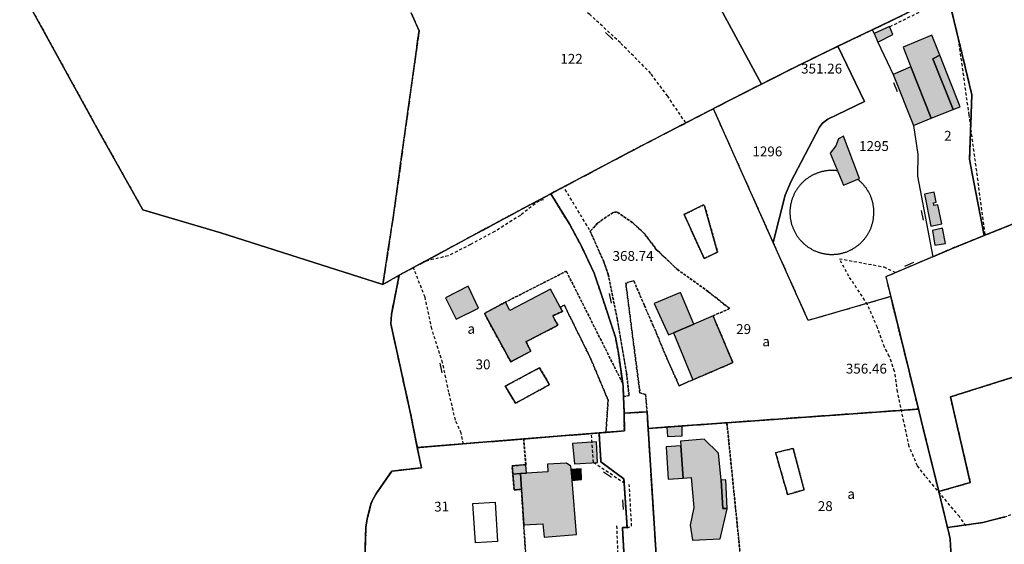
# Model space of a CAD drawing. Units: metres. Extents: x 1042002 to 1044954, y 6302650 to 6305686.
# Drawn here: x 1043111 to 1043311, y 6304174 to 6304280 of the extents above; entities that cross this region are included whole.
import ezdxf
from ezdxf.enums import TextEntityAlignment as Align

# ---------------------------------------------------------------- set-up
doc = ezdxf.new("R2010")
doc.units = ezdxf.units.M
for name, pattern in [('TOPO1', [1, 0.6, -0.4]), ('TOPO2', [2.4, 2, -0.4]), ('TOPO4', [0.8, 0.5, -0.3])]:
    doc.linetypes.add(name, pattern=pattern)
doc.layers.get('0').update_dxf_attribs({"color": 255, "linetype": 'CONTINUOUS'})
for name, color, linetype in [('ig_cad_bati_dur', 152, 'CONTINUOUS'), ('ig_cad_bati_dur_hach', 24, 'CONTINUOUS'), ('ig_cad_bati_leger', 215, 'CONTINUOUS'), ('ig_cad_bati_leger_hach', 243, 'CONTINUOUS'), ('ig_cad_cote_alti', 37, 'CONTINUOUS'), ('ig_cad_detail_lineaire', 252, 'TOPO1'), ('ig_cad_mitoyennete', 230, 'CONTINUOUS'), ('ig_cad_parcel', 3, 'CONTINUOUS'), ('ig_cad_parcel_num', 3, 'CONTINUOUS'), ('ig_cad_piscine_etang_bassin', 4, 'CONTINUOUS'), ('ig_cad_section', 20, 'TOPO2'), ('ig_cad_sfisc', 2, 'TOPO4'), ('ig_cad_sfisc_texte', 2, 'CONTINUOUS')]:
    doc.layers.add(name, color=color, linetype=linetype)
doc.styles.add('Times New Roman', font='times.ttf')

# ---------------------------------------------------------------- blocks, each defined once
blk = doc.blocks.new('MUR_NON_MIT')
blk.add_line((-1, 0.5), (1, 0.5))

msp = doc.modelspace()

# ---------------------------------------------------------------- hatches: boundary and pattern name
at = {"layer": 'ig_cad_bati_dur_hach'}
for points in [[(1043296.47, 6304260.11), (1043300.94, 6304261.87), (1043296.8, 6304272.14), (1043298.19, 6304272.89), (1043296.59, 6304276.95), (1043290.77, 6304274.54), (1043292.35, 6304270.55)], [(1043278.63, 6304256.46), (1043277.66, 6304255.92), (1043277.09, 6304254.47), (1043275.93, 6304253), (1043278.62, 6304246.47), (1043281.9, 6304247.84)], [(1043209.98, 6304222.75), (1043205.71, 6304220.46), (1043211.06, 6304210.64), (1043215.12, 6304212.79), (1043214.21, 6304214.73), (1043220.66, 6304218.04), (1043219.61, 6304219.98), (1043221.57, 6304220.88), (1043221.13, 6304221.73), (1043219.14, 6304225.4), (1043210.87, 6304221.08)], [(1043252.15, 6304219.98), (1043248.22, 6304218.29), (1043244.1, 6304216.51), (1043248.07, 6304206.99), (1043256.19, 6304210.46)], [(1043245.59, 6304193.59), (1043246.12, 6304187.03), (1043247.73, 6304187.15), (1043248.23, 6304181.07), (1043247.48, 6304177.45), (1043248.01, 6304174.42), (1043253.63, 6304174.65), (1043255.03, 6304180.8), (1043255.03, 6304180.85), (1043254.16, 6304180.86), (1043253.79, 6304186.62), (1043253.29, 6304192.09), (1043250.32, 6304194.95), (1043245.52, 6304194.52)], [(1043228.51, 6304194.35), (1043223.63, 6304194.03), (1043224, 6304189.91), (1043228.72, 6304190.2)], [(1043213.7, 6304177.5), (1043217.6, 6304177.76), (1043217.87, 6304175), (1043224.43, 6304175.55), (1043223.53, 6304186.55), (1043223.36, 6304188.73), (1043223.3, 6304189.42), (1043222.39, 6304190.06), (1043218.55, 6304189.82), (1043218.58, 6304188.32), (1043214.28, 6304188.03), (1043213.04, 6304187.95), (1043213.24, 6304184.73)]]:
    msp.add_hatch(color=256, dxfattribs=at).paths.add_polyline_path(points)
at = {"layer": 'ig_cad_bati_leger_hach'}
for points in [[(1043284.85, 6304277.3), (1043285.64, 6304275.57), (1043288.66, 6304277.11), (1043287.96, 6304278.73)], [(1043300.94, 6304261.87), (1043302.31, 6304262.4), (1043298.19, 6304272.89), (1043296.8, 6304272.14)], [(1043292.86, 6304258.65), (1043296.47, 6304260.11), (1043292.35, 6304270.55), (1043288.73, 6304269)], [(1043297.08, 6304245.06), (1043295.09, 6304244.65), (1043296.4, 6304238.16), (1043298.62, 6304238.63), (1043297.79, 6304242.53), (1043297, 6304242.38), (1043296.93, 6304242.94), (1043297.49, 6304243.07)], [(1043298.78, 6304237.74), (1043296.7, 6304237.33), (1043297.17, 6304234.31), (1043299.34, 6304234.69)], [(1043202.42, 6304226), (1043197.79, 6304223.65), (1043199.99, 6304219.26), (1043204.53, 6304221.53)], [(1043244.1, 6304216.51), (1043248.22, 6304218.29), (1043245.54, 6304224.72), (1043240.23, 6304222.45), (1043243.14, 6304216.1)], [(1043245.86, 6304197.6), (1043242.77, 6304197.38), (1043242.88, 6304195.46), (1043245.9, 6304195.62)], [(1043245.59, 6304193.59), (1043242.62, 6304193.36), (1043243.05, 6304186.83), (1043246.12, 6304187.03)], [(1043214.14, 6304189.74), (1043211.35, 6304189.49), (1043211.49, 6304187.84), (1043213.04, 6304187.95), (1043214.28, 6304188.03)], [(1043223.53, 6304186.55), (1043225.45, 6304186.71), (1043225.34, 6304188.87), (1043223.36, 6304188.73)], [(1043211.49, 6304187.84), (1043211.74, 6304184.62), (1043213.24, 6304184.73), (1043213.04, 6304187.95)], [(1043253.79, 6304186.62), (1043254.16, 6304180.86), (1043255.03, 6304180.85), (1043254.72, 6304186.68)]]:
    msp.add_hatch(color=256, dxfattribs=at).paths.add_polyline_path(points)

# ---------------------------------------------------------------- linework, layer by layer
at = {"layer": 'ig_cad_bati_dur'}
for points in [[(1043296.47, 6304260.11), (1043300.94, 6304261.87), (1043296.8, 6304272.14), (1043298.19, 6304272.89), (1043296.59, 6304276.95), (1043290.77, 6304274.54), (1043292.35, 6304270.55)], [(1043278.63, 6304256.46), (1043277.66, 6304255.92), (1043277.09, 6304254.47), (1043275.93, 6304253), (1043278.62, 6304246.47), (1043281.9, 6304247.84)], [(1043209.98, 6304222.75), (1043205.71, 6304220.46), (1043211.06, 6304210.64), (1043215.12, 6304212.79), (1043214.21, 6304214.73), (1043220.66, 6304218.04), (1043219.61, 6304219.98), (1043221.57, 6304220.88), (1043221.13, 6304221.73), (1043219.14, 6304225.4), (1043210.87, 6304221.08)], [(1043252.15, 6304219.98), (1043248.22, 6304218.29), (1043244.1, 6304216.51), (1043248.07, 6304206.99), (1043256.19, 6304210.46)], [(1043245.59, 6304193.59), (1043246.12, 6304187.03), (1043247.73, 6304187.15), (1043248.23, 6304181.07), (1043247.48, 6304177.45), (1043248.01, 6304174.42), (1043253.63, 6304174.65), (1043255.03, 6304180.8), (1043255.03, 6304180.85), (1043254.16, 6304180.86), (1043253.79, 6304186.62), (1043253.29, 6304192.09), (1043250.32, 6304194.95), (1043245.52, 6304194.52)], [(1043228.51, 6304194.35), (1043223.63, 6304194.03), (1043224, 6304189.91), (1043228.72, 6304190.2)], [(1043213.7, 6304177.5), (1043217.6, 6304177.76), (1043217.87, 6304175), (1043224.43, 6304175.55), (1043223.53, 6304186.55), (1043223.36, 6304188.73), (1043223.3, 6304189.42), (1043222.39, 6304190.06), (1043218.55, 6304189.82), (1043218.58, 6304188.32), (1043214.28, 6304188.03), (1043213.04, 6304187.95), (1043213.24, 6304184.73)]]:
    msp.add_lwpolyline(points, close=True, dxfattribs=at)
at = {"layer": 'ig_cad_bati_leger'}
for points in [[(1043284.85, 6304277.3), (1043285.64, 6304275.57), (1043288.66, 6304277.11), (1043287.96, 6304278.73)], [(1043300.94, 6304261.87), (1043302.31, 6304262.4), (1043298.19, 6304272.89), (1043296.8, 6304272.14)], [(1043292.86, 6304258.65), (1043296.47, 6304260.11), (1043292.35, 6304270.55), (1043288.73, 6304269)], [(1043297.08, 6304245.06), (1043295.09, 6304244.65), (1043296.4, 6304238.16), (1043298.62, 6304238.63), (1043297.79, 6304242.53), (1043297, 6304242.38), (1043296.93, 6304242.94), (1043297.49, 6304243.07)], [(1043298.78, 6304237.74), (1043296.7, 6304237.33), (1043297.17, 6304234.31), (1043299.34, 6304234.69)], [(1043202.42, 6304226), (1043197.79, 6304223.65), (1043199.99, 6304219.26), (1043204.53, 6304221.53)], [(1043244.1, 6304216.51), (1043248.22, 6304218.29), (1043245.54, 6304224.72), (1043240.23, 6304222.45), (1043243.14, 6304216.1)], [(1043245.86, 6304197.6), (1043242.77, 6304197.38), (1043242.88, 6304195.46), (1043245.9, 6304195.62)], [(1043245.59, 6304193.59), (1043242.62, 6304193.36), (1043243.05, 6304186.83), (1043246.12, 6304187.03)], [(1043214.14, 6304189.74), (1043211.35, 6304189.49), (1043211.49, 6304187.84), (1043213.04, 6304187.95), (1043214.28, 6304188.03)], [(1043223.53, 6304186.55), (1043225.45, 6304186.71), (1043225.34, 6304188.87), (1043223.36, 6304188.73)], [(1043211.49, 6304187.84), (1043211.74, 6304184.62), (1043213.24, 6304184.73), (1043213.04, 6304187.95)], [(1043253.79, 6304186.62), (1043254.16, 6304180.86), (1043255.03, 6304180.85), (1043254.72, 6304186.68)]]:
    msp.add_lwpolyline(points, close=True, dxfattribs=at)
at = {"layer": 'ig_cad_detail_lineaire'}
for points in [[(1043331.57, 6304300.34), (1043327.05, 6304298.05), (1043288.06, 6304278.65)], [(1043246.6, 6304259.18), (1043242.94, 6304264.55), (1043239.51, 6304269.21), (1043233.33, 6304275.38), (1043227.16, 6304281.16), (1043222.7, 6304284.41), (1043211.98, 6304291.86)], [(1043307.44, 6304236.49), (1043304.15, 6304260.77), (1043302.06, 6304275.9)], [(1043277.38, 6304249.42), (1043277.23, 6304249.43), (1043277.09, 6304249.45), (1043276.94, 6304249.46), (1043276.79, 6304249.47), (1043276.64, 6304249.48), (1043276.49, 6304249.49), (1043276.34, 6304249.49), (1043276.19, 6304249.49), (1043276.05, 6304249.48), (1043275.9, 6304249.48), (1043275.75, 6304249.47), (1043275.6, 6304249.46), (1043275.45, 6304249.45), (1043275.3, 6304249.44), (1043275.16, 6304249.42), (1043275.01, 6304249.4), (1043274.86, 6304249.37), (1043274.72, 6304249.34), (1043274.57, 6304249.31), (1043274.43, 6304249.28), (1043274.28, 6304249.25), (1043274.14, 6304249.21), (1043273.99, 6304249.17), (1043273.85, 6304249.13), (1043273.71, 6304249.08), (1043273.57, 6304249.04), (1043273.43, 6304248.99), (1043273.29, 6304248.93), (1043273.14, 6304248.88), (1043273, 6304248.82), (1043272.87, 6304248.77), (1043272.73, 6304248.71), (1043272.6, 6304248.65), (1043272.46, 6304248.58), (1043272.33, 6304248.51), (1043272.2, 6304248.44), (1043272.07, 6304248.37), (1043271.94, 6304248.29), (1043271.82, 6304248.21), (1043271.69, 6304248.14), (1043271.57, 6304248.06), (1043271.45, 6304247.98), (1043271.32, 6304247.89), (1043271.2, 6304247.8), (1043271.08, 6304247.71), (1043270.96, 6304247.62), (1043270.85, 6304247.53), (1043270.73, 6304247.43), (1043270.62, 6304247.33), (1043270.51, 6304247.24), (1043270.4, 6304247.14), (1043270.31, 6304247.03), (1043270.2, 6304246.92), (1043270.1, 6304246.81), (1043270, 6304246.7), (1043269.9, 6304246.59), (1043269.8, 6304246.48), (1043269.7, 6304246.36), (1043269.61, 6304246.24), (1043269.52, 6304246.13), (1043269.43, 6304246.01), (1043269.34, 6304245.89), (1043269.26, 6304245.77), (1043269.18, 6304245.65), (1043269.1, 6304245.52), (1043269.02, 6304245.4), (1043268.94, 6304245.27), (1043268.86, 6304245.14), (1043268.79, 6304245.01), (1043268.72, 6304244.88), (1043268.65, 6304244.74), (1043268.59, 6304244.61), (1043268.53, 6304244.47), (1043268.47, 6304244.34), (1043268.41, 6304244.2), (1043268.36, 6304244.06), (1043268.29, 6304243.92), (1043268.25, 6304243.78), (1043268.2, 6304243.64), (1043268.15, 6304243.5), (1043268.11, 6304243.36), (1043268.07, 6304243.21), (1043268.03, 6304243.08), (1043268, 6304242.93), (1043267.96, 6304242.79), (1043267.93, 6304242.64), (1043267.9, 6304242.5), (1043267.89, 6304242.35), (1043267.86, 6304242.2), (1043267.84, 6304242.06), (1043267.83, 6304241.91), (1043267.81, 6304241.76), (1043267.8, 6304241.61), (1043267.78, 6304241.46), (1043267.78, 6304241.31), (1043267.77, 6304241.17), (1043267.77, 6304241.02), (1043267.77, 6304240.87), (1043267.78, 6304240.72), (1043267.78, 6304240.57), (1043267.79, 6304240.42), (1043267.79, 6304240.27), (1043267.81, 6304240.13), (1043267.82, 6304239.98), (1043267.84, 6304239.83), (1043267.87, 6304239.68), (1043267.89, 6304239.54), (1043267.92, 6304239.39), (1043267.95, 6304239.25), (1043267.97, 6304239.1), (1043268, 6304238.96), (1043268.04, 6304238.81), (1043268.08, 6304238.66), (1043268.12, 6304238.52), (1043268.17, 6304238.37), (1043268.22, 6304238.23), (1043268.27, 6304238.09), (1043268.33, 6304237.95), (1043268.37, 6304237.81), (1043268.43, 6304237.68), (1043268.49, 6304237.54), (1043268.55, 6304237.41), (1043268.61, 6304237.27), (1043268.68, 6304237.14), (1043268.75, 6304237.01), (1043268.82, 6304236.88), (1043268.89, 6304236.75), (1043268.96, 6304236.62), (1043269.04, 6304236.49), (1043269.12, 6304236.37), (1043269.2, 6304236.24), (1043269.28, 6304236.11), (1043269.37, 6304235.99), (1043269.46, 6304235.87), (1043269.55, 6304235.75), (1043269.64, 6304235.63), (1043269.73, 6304235.52), (1043269.82, 6304235.41), (1043269.92, 6304235.29), (1043270.02, 6304235.18), (1043270.12, 6304235.08), (1043270.23, 6304234.97), (1043270.33, 6304234.87), (1043270.44, 6304234.76), (1043270.55, 6304234.65), (1043270.66, 6304234.56), (1043270.78, 6304234.46), (1043270.89, 6304234.36), (1043271.01, 6304234.27), (1043271.11, 6304234.18), (1043271.24, 6304234.09), (1043271.37, 6304234.01), (1043271.49, 6304233.92), (1043271.61, 6304233.84), (1043271.74, 6304233.75), (1043271.86, 6304233.68), (1043271.99, 6304233.61), (1043272.12, 6304233.53), (1043272.25, 6304233.46), (1043272.38, 6304233.39), (1043272.52, 6304233.33), (1043272.65, 6304233.26), (1043272.79, 6304233.2), (1043272.92, 6304233.14), (1043273.06, 6304233.08), (1043273.2, 6304233.02), (1043273.34, 6304232.97), (1043273.47, 6304232.92), (1043273.61, 6304232.87), (1043273.75, 6304232.83), (1043273.89, 6304232.78), (1043274.04, 6304232.75), (1043274.18, 6304232.7), (1043274.33, 6304232.66), (1043274.47, 6304232.63), (1043274.62, 6304232.6), (1043274.76, 6304232.57), (1043274.91, 6304232.55), (1043275.06, 6304232.53), (1043275.2, 6304232.51), (1043275.35, 6304232.49), (1043275.5, 6304232.47), (1043275.65, 6304232.46), (1043275.8, 6304232.45), (1043275.95, 6304232.44), (1043276.09, 6304232.44), (1043276.24, 6304232.43), (1043276.39, 6304232.45), (1043276.54, 6304232.45), (1043276.69, 6304232.45), (1043276.84, 6304232.46), (1043276.99, 6304232.47), (1043277.13, 6304232.48), (1043277.28, 6304232.5), (1043277.43, 6304232.52), (1043277.58, 6304232.54), (1043277.72, 6304232.56), (1043277.87, 6304232.58), (1043278.02, 6304232.61), (1043278.16, 6304232.64), (1043278.31, 6304232.68), (1043278.45, 6304232.72), (1043278.59, 6304232.75), (1043278.74, 6304232.8), (1043278.88, 6304232.84), (1043279.02, 6304232.89), (1043279.17, 6304232.93), (1043279.31, 6304232.98), (1043279.45, 6304233.04), (1043279.58, 6304233.09), (1043279.72, 6304233.15), (1043279.86, 6304233.21), (1043279.99, 6304233.28), (1043280.12, 6304233.34), (1043280.25, 6304233.41), (1043280.39, 6304233.47), (1043280.51, 6304233.56), (1043280.64, 6304233.63), (1043280.77, 6304233.71), (1043280.9, 6304233.79), (1043281.02, 6304233.87), (1043281.14, 6304233.96), (1043281.26, 6304234.04), (1043281.38, 6304234.13), (1043281.51, 6304234.22), (1043281.63, 6304234.3), (1043281.74, 6304234.4), (1043281.85, 6304234.5), (1043281.97, 6304234.59), (1043282.08, 6304234.69), (1043282.18, 6304234.8), (1043282.29, 6304234.9), (1043282.39, 6304235.01), (1043282.5, 6304235.11), (1043282.6, 6304235.22), (1043282.7, 6304235.34), (1043282.8, 6304235.44), (1043282.9, 6304235.55), (1043282.98, 6304235.67), (1043283.07, 6304235.79), (1043283.16, 6304235.91), (1043283.24, 6304236.03), (1043283.33, 6304236.15), (1043283.41, 6304236.28), (1043283.49, 6304236.4), (1043283.57, 6304236.53), (1043283.65, 6304236.66), (1043283.73, 6304236.79), (1043283.8, 6304236.92), (1043283.87, 6304237.05), (1043283.93, 6304237.18), (1043284, 6304237.32), (1043284.06, 6304237.44), (1043284.12, 6304237.58), (1043284.18, 6304237.71), (1043284.24, 6304237.85), (1043284.29, 6304237.99), (1043284.34, 6304238.14), (1043284.39, 6304238.28), (1043284.43, 6304238.43), (1043284.48, 6304238.57), (1043284.52, 6304238.71), (1043284.55, 6304238.86), (1043284.59, 6304239), (1043284.63, 6304239.15), (1043284.66, 6304239.29), (1043284.69, 6304239.44), (1043284.71, 6304239.58), (1043284.73, 6304239.73), (1043284.75, 6304239.88), (1043284.77, 6304240.03), (1043284.77, 6304240.17), (1043284.8, 6304240.32), (1043284.8, 6304240.47), (1043284.81, 6304240.62), (1043284.81, 6304240.77), (1043284.82, 6304240.92)], [(1043284.82, 6304240.92), (1043284.8, 6304241.36), (1043284.81, 6304241.51), (1043284.79, 6304241.66), (1043284.78, 6304241.81), (1043284.76, 6304241.96), (1043284.74, 6304242.1), (1043284.72, 6304242.25), (1043284.7, 6304242.4), (1043284.67, 6304242.54), (1043284.64, 6304242.69), (1043284.62, 6304242.83), (1043284.58, 6304242.98), (1043284.55, 6304243.12), (1043284.51, 6304243.27), (1043284.46, 6304243.41), (1043284.42, 6304243.55), (1043284.37, 6304243.69), (1043284.32, 6304243.83), (1043284.28, 6304243.97), (1043284.23, 6304244.11), (1043284.17, 6304244.25), (1043284.11, 6304244.38), (1043284.04, 6304244.53), (1043283.97, 6304244.66), (1043283.91, 6304244.8), (1043283.84, 6304244.93), (1043283.77, 6304245.06), (1043283.69, 6304245.19), (1043283.63, 6304245.32), (1043283.55, 6304245.44), (1043283.47, 6304245.57), (1043283.39, 6304245.69), (1043283.3, 6304245.81), (1043283.22, 6304245.93), (1043283.13, 6304246.05), (1043283.04, 6304246.16), (1043282.95, 6304246.28), (1043282.85, 6304246.4), (1043282.77, 6304246.52), (1043282.67, 6304246.63), (1043282.57, 6304246.74), (1043282.46, 6304246.85), (1043282.36, 6304246.95), (1043282.25, 6304247.06), (1043282.15, 6304247.16), (1043282.04, 6304247.26), (1043281.92, 6304247.36), (1043281.58, 6304247.65)], [(1043227.09, 6304237.41), (1043221.92, 6304245.96)], [(1043217.7, 6304243.55), (1043216.82, 6304243.34), (1043213.02, 6304240.37), (1043207.8, 6304237.08), (1043202.91, 6304234.44), (1043198.36, 6304232.15), (1043193.81, 6304231.06)], [(1043303.53, 6304177.34), (1043302.2, 6304179.19), (1043295.25, 6304187.45), (1043293.67, 6304189.53), (1043291.98, 6304193.44), (1043290.91, 6304198.45), (1043289.61, 6304204.55), (1043289.03, 6304208.69), (1043287.95, 6304211.75), (1043286.99, 6304213.58), (1043285.55, 6304217.61), (1043283.51, 6304222.26), (1043279.75, 6304228), (1043277.82, 6304231.56), (1043286.84, 6304229.91), (1043289.39, 6304228.67)], [(1043201.45, 6304193.9), (1043201.02, 6304196.12), (1043199.82, 6304198.79), (1043198.52, 6304204.45), (1043197.23, 6304210.44), (1043195.05, 6304217.32), (1043193.66, 6304223.75), (1043191.36, 6304229.64)], [(1043240.88, 6304167.01), (1043239.9, 6304182.19), (1043238.97, 6304197.11), (1043238.77, 6304200.46), (1043234.13, 6304200.22), (1043234.14, 6304196.6), (1043230.41, 6304196.3), (1043229.02, 6304196.19), (1043229.4, 6304190.32), (1043234.05, 6304186.84), (1043234.71, 6304176.96), (1043233.76, 6304176.97), (1043234.36, 6304165.88)], [(1043234.22, 6304185.92), (1043227.86, 6304190.18), (1043227.48, 6304196.05)], [(1043234.69, 6304176.94), (1043235.62, 6304177.26), (1043235.15, 6304185.71)], [(1043235.81, 6304155.83), (1043233.54, 6304155.74), (1043232.62, 6304177.58)]]:
    msp.add_lwpolyline(points, dxfattribs=at)
at = {"layer": 'ig_cad_parcel'}
for points in [[(1043269.44, 6304323.14), (1043267.59, 6304322.81), (1043279.75, 6304303.29), (1043285.05, 6304293.99), (1043285.09, 6304293.9), (1043287.33, 6304289.68), (1043288.06, 6304288.32), (1043291.65, 6304281.48), (1043284.5, 6304278.02), (1043280.36, 6304276.08), (1043277.52, 6304274.71), (1043269.07, 6304270.61), (1043261.97, 6304267.01), (1043244.98, 6304298.45), (1043232.36, 6304308.05), (1043246.01, 6304336.56), (1043252.59, 6304345.29), (1043252.61, 6304345.27), (1043256.04, 6304340.33), (1043259.11, 6304336.37), (1043261.54, 6304333.23), (1043266.21, 6304327.97), (1043268.41, 6304325.11)], [(1043307.21, 6304236.27), (1043313.09, 6304238.62), (1043332.86, 6304245.84), (1043344.8, 6304250.2), (1043343.1, 6304254.27), (1043341.98, 6304257.52), (1043340.05, 6304265.79), (1043337.07, 6304278.65), (1043334.3, 6304290.45), (1043334.29, 6304290.49), (1043331.53, 6304300.73), (1043330.67, 6304300.3), (1043318.4, 6304294.48), (1043314.63, 6304292.67), (1043312.22, 6304291.52), (1043299.77, 6304285.43), (1043304.72, 6304264.87), (1043304.25, 6304251.81), (1043304.68, 6304249.23)], [(1043284.5, 6304278.02), (1043284.85, 6304277.3), (1043285.64, 6304275.57), (1043288.73, 6304269), (1043292.86, 6304258.65), (1043292.88, 6304258.6), (1043293.74, 6304252.71), (1043293.7, 6304248.33), (1043296.8, 6304231.98), (1043300.58, 6304233.6), (1043307.21, 6304236.27), (1043304.68, 6304249.23), (1043304.25, 6304251.81), (1043304.72, 6304264.87), (1043299.77, 6304285.43), (1043293.72, 6304282.48), (1043292.25, 6304281.78), (1043291.65, 6304281.48)], [(1043277.52, 6304274.71), (1043280.36, 6304276.08), (1043284.5, 6304278.02), (1043284.85, 6304277.3), (1043285.64, 6304275.57), (1043288.73, 6304269), (1043292.86, 6304258.65), (1043292.88, 6304258.6), (1043293.74, 6304252.71), (1043293.7, 6304248.33), (1043296.8, 6304231.98), (1043287.23, 6304227.89), (1043288.23, 6304223.87), (1043271.49, 6304219.02), (1043264.39, 6304234.86), (1043266.79, 6304244.45), (1043267.97, 6304247.19), (1043273.77, 6304258.28), (1043274.39, 6304259.08), (1043275.47, 6304259.9), (1043282.88, 6304263.46)], [(1043264.39, 6304234.86), (1043252.23, 6304262.03), (1043252.27, 6304262.06), (1043256.9, 6304264.47), (1043261.97, 6304267.01), (1043269.07, 6304270.61), (1043277.52, 6304274.71), (1043282.88, 6304263.46), (1043275.47, 6304259.9), (1043274.39, 6304259.08), (1043273.77, 6304258.28), (1043267.97, 6304247.19), (1043266.79, 6304244.45)], [(1043219.21, 6304244.74), (1043223.05, 6304238.5), (1043225.41, 6304234.14), (1043228, 6304228.66), (1043229.64, 6304223.8), (1043232.33, 6304215.66), (1043232.96, 6304212.36), (1043233.81, 6304206.26), (1043233.87, 6304205.71), (1043233.97, 6304203.57), (1043234.13, 6304200.22), (1043238.77, 6304200.46), (1043238.97, 6304197.11), (1043242.77, 6304197.38), (1043245.86, 6304197.6), (1043254.97, 6304198.26), (1043293.87, 6304201.03), (1043288.23, 6304223.87), (1043271.49, 6304219.02), (1043264.39, 6304234.86), (1043252.23, 6304262.03), (1043244.69, 6304258.14), (1043235.86, 6304253.57), (1043223.91, 6304247.24), (1043219.91, 6304245.12)], [(1043219.21, 6304244.74), (1043210.33, 6304240.03), (1043188.43, 6304228.2), (1043186.83, 6304220.21), (1043186.7, 6304218.35), (1043190.72, 6304200.13), (1043192.1, 6304193.22), (1043213.7, 6304194.96), (1043229.02, 6304196.19), (1043230.41, 6304196.3), (1043234.14, 6304196.6), (1043234.13, 6304200.22), (1043233.97, 6304203.57), (1043233.87, 6304205.71), (1043233.81, 6304206.26), (1043232.96, 6304212.36), (1043232.33, 6304215.66), (1043229.64, 6304223.8), (1043228, 6304228.66), (1043225.41, 6304234.14), (1043223.05, 6304238.5)], [(1043293.87, 6304201.03), (1043254.97, 6304198.26), (1043245.86, 6304197.6), (1043242.77, 6304197.38), (1043238.97, 6304197.11), (1043239.9, 6304182.19), (1043240.88, 6304167.01), (1043249.73, 6304167.6), (1043255.65, 6304167.98), (1043258.02, 6304168.14), (1043300.53, 6304170.94), (1043300.31, 6304174.6), (1043300.06, 6304175.87), (1043299.78, 6304176.99), (1043297.99, 6304184.29), (1043294.91, 6304196.81)], [(1043229.02, 6304196.19), (1043213.7, 6304194.96), (1043192.1, 6304193.22), (1043192.92, 6304189.12), (1043186.89, 6304188.43), (1043183.65, 6304183.78), (1043182.75, 6304181.98), (1043182.01, 6304179.07), (1043181.67, 6304177.11), (1043181.46, 6304170.68), (1043183.8, 6304164), (1043184.28, 6304162.23), (1043214.61, 6304164.44), (1043234.36, 6304165.88), (1043233.76, 6304176.97), (1043234.71, 6304176.96), (1043234.05, 6304186.84), (1043229.4, 6304190.32)]]:
    msp.add_lwpolyline(points, close=True, dxfattribs=at)
for points in [[(1043244.98, 6304298.45), (1043261.97, 6304267.01), (1043256.9, 6304264.47), (1043252.27, 6304262.06), (1043252.23, 6304262.03), (1043244.69, 6304258.14), (1043235.86, 6304253.57), (1043223.91, 6304247.24), (1043219.91, 6304245.12), (1043219.21, 6304244.74), (1043210.33, 6304240.03), (1043188.43, 6304228.2), (1043185.12, 6304226.36), (1043187.18, 6304239.87), (1043190.05, 6304260.48), (1043192.46, 6304277.84), (1043190.86, 6304281.53)], [(1043181.46, 6304170.68), (1043181.67, 6304177.11), (1043182.01, 6304179.07), (1043182.75, 6304181.98), (1043183.65, 6304183.78), (1043186.89, 6304188.43), (1043192.92, 6304189.12), (1043192.1, 6304193.22), (1043190.72, 6304200.13), (1043186.7, 6304218.35), (1043186.83, 6304220.21), (1043188.43, 6304228.2), (1043185.12, 6304226.36), (1043152.19, 6304236.84), (1043136.35, 6304241.49), (1043127.79, 6304256.79), (1043111.35, 6304286.66)], [(1043111.35, 6304286.66), (1043127.79, 6304256.79), (1043136.35, 6304241.49), (1043152.19, 6304236.84), (1043185.12, 6304226.36), (1043187.18, 6304239.87), (1043190.05, 6304260.48), (1043192.46, 6304277.84), (1043190.86, 6304281.53)], [(1043313.09, 6304238.62), (1043307.21, 6304236.27), (1043300.58, 6304233.6), (1043296.8, 6304231.98), (1043287.23, 6304227.89), (1043288.23, 6304223.87), (1043293.87, 6304201.03), (1043294.91, 6304196.81), (1043297.99, 6304184.29), (1043304.4, 6304186.12), (1043300.36, 6304203.5), (1043341.22, 6304216.36)], [(1043341.22, 6304216.36), (1043300.36, 6304203.5), (1043304.4, 6304186.12), (1043297.99, 6304184.29), (1043299.78, 6304176.99), (1043306.95, 6304178.01), (1043311.44, 6304179.14)], [(1043240.88, 6304167.01), (1043239.9, 6304182.19), (1043238.97, 6304197.11), (1043238.77, 6304200.46), (1043234.13, 6304200.22), (1043234.14, 6304196.6), (1043230.41, 6304196.3), (1043229.02, 6304196.19), (1043229.4, 6304190.32), (1043234.05, 6304186.84), (1043234.71, 6304176.96), (1043233.76, 6304176.97), (1043234.36, 6304165.88)], [(1043311.44, 6304179.14), (1043306.95, 6304178.01), (1043299.78, 6304176.99), (1043300.06, 6304175.87), (1043300.31, 6304174.6), (1043300.53, 6304170.94), (1043302.16, 6304144.77), (1043302.39, 6304140.46), (1043304.03, 6304110.84), (1043273.94, 6304106.3), (1043256.07, 6304103.61), (1043242.07, 6304101.51), (1043241.72, 6304098.68), (1043239.67, 6304089.89), (1043238.29, 6304083.39), (1043235.28, 6304070.24)]]:
    msp.add_lwpolyline(points, dxfattribs=at)
at = {"layer": 'ig_cad_piscine_etang_bassin'}
for points in [[(1043250.25, 6304242.5), (1043246.27, 6304240.54), (1043250.35, 6304231.62), (1043253.07, 6304232.93), (1043250.44, 6304242.28)], [(1043218.96, 6304206.01), (1043216.92, 6304209.44), (1043209.94, 6304205.66), (1043212.04, 6304202.21)], [(1043268.45, 6304193.05), (1043264.86, 6304192.15), (1043267.29, 6304183.7), (1043270.65, 6304184.62)], [(1043203.4, 6304181.85), (1043207.89, 6304182.13), (1043208.39, 6304174.15), (1043203.9, 6304173.87)]]:
    msp.add_lwpolyline(points, close=True, dxfattribs=at)
at = {"layer": 'ig_cad_section'}
for points in [[(1043181.46, 6304170.68), (1043181.67, 6304177.11), (1043182.01, 6304179.07), (1043182.75, 6304181.98), (1043183.65, 6304183.78), (1043186.89, 6304188.43), (1043192.92, 6304189.12), (1043192.1, 6304193.22), (1043190.72, 6304200.13), (1043186.7, 6304218.35), (1043186.83, 6304220.21), (1043188.43, 6304228.2), (1043185.12, 6304226.36), (1043187.18, 6304239.87), (1043190.05, 6304260.48), (1043192.46, 6304277.84), (1043190.86, 6304281.53)], [(1043181.46, 6304170.68), (1043181.67, 6304177.11), (1043182.01, 6304179.07), (1043182.75, 6304181.98), (1043183.65, 6304183.78), (1043186.89, 6304188.43), (1043192.92, 6304189.12), (1043192.1, 6304193.22), (1043190.72, 6304200.13), (1043186.7, 6304218.35), (1043186.83, 6304220.21), (1043188.43, 6304228.2), (1043185.12, 6304226.36), (1043187.18, 6304239.87), (1043190.05, 6304260.48), (1043192.46, 6304277.84), (1043190.86, 6304281.53)], [(1043181.46, 6304170.68), (1043181.67, 6304177.11), (1043182.01, 6304179.07), (1043182.75, 6304181.98), (1043183.65, 6304183.78), (1043186.89, 6304188.43), (1043192.92, 6304189.12), (1043192.1, 6304193.22), (1043190.72, 6304200.13), (1043186.7, 6304218.35), (1043186.83, 6304220.21), (1043188.43, 6304228.2), (1043185.12, 6304226.36), (1043187.18, 6304239.87), (1043190.05, 6304260.48), (1043192.46, 6304277.84), (1043190.86, 6304281.53)], [(1043181.46, 6304170.68), (1043181.67, 6304177.11), (1043182.01, 6304179.07), (1043182.75, 6304181.98), (1043183.65, 6304183.78), (1043186.89, 6304188.43), (1043192.92, 6304189.12), (1043192.1, 6304193.22), (1043190.72, 6304200.13), (1043186.7, 6304218.35), (1043186.83, 6304220.21), (1043188.43, 6304228.2), (1043185.12, 6304226.36), (1043187.18, 6304239.87), (1043190.05, 6304260.48), (1043192.46, 6304277.84), (1043190.86, 6304281.53)], [(1043291.65, 6304281.48), (1043284.5, 6304278.02), (1043280.36, 6304276.08), (1043269.07, 6304270.61), (1043261.97, 6304267.01), (1043256.9, 6304264.47), (1043252.27, 6304262.06), (1043252.23, 6304262.03), (1043244.69, 6304258.14), (1043235.86, 6304253.57), (1043223.91, 6304247.24), (1043219.91, 6304245.12), (1043219.21, 6304244.74), (1043210.33, 6304240.03), (1043188.43, 6304228.2), (1043186.83, 6304220.21), (1043186.7, 6304218.35), (1043190.72, 6304200.13), (1043192.1, 6304193.22), (1043192.92, 6304189.12), (1043186.89, 6304188.43), (1043183.65, 6304183.78), (1043182.75, 6304181.98), (1043182.01, 6304179.07), (1043181.67, 6304177.11), (1043181.46, 6304170.68)], [(1043190.86, 6304281.53), (1043192.46, 6304277.84), (1043190.05, 6304260.48), (1043187.18, 6304239.87), (1043185.12, 6304226.36), (1043188.43, 6304228.2), (1043210.33, 6304240.03), (1043219.21, 6304244.74), (1043219.91, 6304245.12), (1043223.91, 6304247.24), (1043235.86, 6304253.57), (1043244.69, 6304258.14), (1043252.23, 6304262.03), (1043252.27, 6304262.06), (1043256.9, 6304264.47), (1043261.97, 6304267.01), (1043269.07, 6304270.61), (1043280.36, 6304276.08), (1043284.5, 6304278.02), (1043291.65, 6304281.48)]]:
    msp.add_lwpolyline(points, dxfattribs=at)
at = {"layer": 'ig_cad_sfisc'}
for points in [[(1043312.22, 6304291.52), (1043299.77, 6304285.43), (1043304.72, 6304264.87), (1043304.25, 6304251.81), (1043304.68, 6304249.23), (1043307.21, 6304236.27), (1043313.09, 6304238.62)], [(1043111.35, 6304286.66), (1043127.79, 6304256.79), (1043136.35, 6304241.49), (1043152.19, 6304236.84), (1043185.12, 6304226.36), (1043188.43, 6304228.2), (1043186.83, 6304220.21), (1043186.7, 6304218.35), (1043190.72, 6304200.13), (1043192.1, 6304193.22), (1043192.92, 6304189.12), (1043186.89, 6304188.43), (1043183.65, 6304183.78), (1043182.75, 6304181.98), (1043182.01, 6304179.07), (1043181.67, 6304177.11), (1043181.46, 6304170.68)]]:
    msp.add_lwpolyline(points, dxfattribs=at)
for points in [[(1043219.21, 6304244.74), (1043223.05, 6304238.5), (1043225.41, 6304234.14), (1043228, 6304228.66), (1043229.64, 6304223.8), (1043232.33, 6304215.66), (1043232.96, 6304212.36), (1043233.81, 6304206.26), (1043233.87, 6304205.71), (1043233.97, 6304203.57), (1043235.1, 6304203.76), (1043234.57, 6304208.43), (1043232.69, 6304219.35), (1043230.86, 6304228.39), (1043229.97, 6304230.95), (1043227.2, 6304237.16), (1043228.73, 6304238.83), (1043231.84, 6304240.96), (1043232.67, 6304241.04), (1043235.86, 6304238.85), (1043238.18, 6304236.7), (1043240.63, 6304233.47), (1043244.87, 6304229.42), (1043251.18, 6304224.9), (1043255.53, 6304221.43), (1043252.15, 6304219.98), (1043256.19, 6304210.46), (1043248.07, 6304206.99), (1043245.27, 6304205.77), (1043242.61, 6304211.73), (1043240.01, 6304217.97), (1043238.21, 6304222.05), (1043236.06, 6304227.1), (1043234.43, 6304226.63), (1043237.31, 6304204.32), (1043238.46, 6304203.96), (1043238.77, 6304200.46), (1043238.97, 6304197.11), (1043242.77, 6304197.38), (1043245.86, 6304197.6), (1043254.97, 6304198.26), (1043293.87, 6304201.03), (1043288.23, 6304223.87), (1043271.49, 6304219.02), (1043252.23, 6304262.03), (1043244.69, 6304258.14), (1043235.86, 6304253.57), (1043223.91, 6304247.24), (1043219.91, 6304245.12)], [(1043219.21, 6304244.74), (1043210.33, 6304240.03), (1043188.43, 6304228.2), (1043186.83, 6304220.21), (1043186.7, 6304218.35), (1043190.72, 6304200.13), (1043192.1, 6304193.22), (1043213.7, 6304194.96), (1043229.02, 6304196.19), (1043230.41, 6304196.3), (1043230.84, 6304202.84), (1043227.35, 6304211.19), (1043221.96, 6304222.11), (1043221.13, 6304221.73), (1043221.57, 6304220.88), (1043219.61, 6304219.98), (1043220.66, 6304218.04), (1043214.21, 6304214.73), (1043215.12, 6304212.79), (1043211.06, 6304210.64), (1043205.71, 6304220.46), (1043209.98, 6304222.75), (1043222.36, 6304229.03), (1043233.81, 6304206.26), (1043232.96, 6304212.36), (1043232.33, 6304215.66), (1043229.64, 6304223.8), (1043228, 6304228.66), (1043225.41, 6304234.14), (1043223.05, 6304238.5)], [(1043288.23, 6304223.87), (1043293.87, 6304201.03), (1043294.91, 6304196.81), (1043297.99, 6304184.29), (1043304.4, 6304186.12), (1043300.36, 6304203.5), (1043341.22, 6304216.36), (1043339.82, 6304219.03), (1043336.4, 6304225.04), (1043334.34, 6304229.08), (1043337, 6304230.54), (1043332.86, 6304245.84), (1043313.09, 6304238.62), (1043307.21, 6304236.27), (1043300.58, 6304233.6), (1043296.8, 6304231.98), (1043287.23, 6304227.89)], [(1043252.15, 6304219.98), (1043255.53, 6304221.43), (1043251.18, 6304224.9), (1043244.87, 6304229.42), (1043240.63, 6304233.47), (1043238.18, 6304236.7), (1043235.86, 6304238.85), (1043232.67, 6304241.04), (1043231.84, 6304240.96), (1043228.73, 6304238.83), (1043227.2, 6304237.16), (1043229.97, 6304230.95), (1043230.86, 6304228.39), (1043232.69, 6304219.35), (1043234.57, 6304208.43), (1043235.1, 6304203.76), (1043233.97, 6304203.57), (1043234.13, 6304200.22), (1043238.77, 6304200.46), (1043238.46, 6304203.96), (1043237.31, 6304204.32), (1043234.43, 6304226.63), (1043236.06, 6304227.1), (1043238.21, 6304222.05), (1043240.01, 6304217.97), (1043242.61, 6304211.73), (1043245.27, 6304205.77), (1043248.07, 6304206.99), (1043256.19, 6304210.46)], [(1043250.25, 6304242.5), (1043246.27, 6304240.54), (1043250.35, 6304231.62), (1043253.07, 6304232.93), (1043250.44, 6304242.28)], [(1043250.25, 6304242.5), (1043250.44, 6304242.28), (1043253.07, 6304232.93), (1043250.35, 6304231.62), (1043246.27, 6304240.54)], [(1043221.13, 6304221.73), (1043221.96, 6304222.11), (1043227.35, 6304211.19), (1043230.84, 6304202.84), (1043230.41, 6304196.3), (1043234.14, 6304196.6), (1043234.13, 6304200.22), (1043233.97, 6304203.57), (1043233.87, 6304205.71), (1043233.81, 6304206.26), (1043222.36, 6304229.03), (1043209.98, 6304222.75), (1043205.71, 6304220.46), (1043211.06, 6304210.64), (1043215.12, 6304212.79), (1043214.21, 6304214.73), (1043220.66, 6304218.04), (1043219.61, 6304219.98), (1043221.57, 6304220.88)], [(1043297.99, 6304184.29), (1043299.78, 6304176.99), (1043306.95, 6304178.01), (1043311.44, 6304179.14), (1043315.13, 6304180.53), (1043316.92, 6304181.17), (1043323.43, 6304183.47), (1043335.54, 6304186.94), (1043342.86, 6304187.9), (1043352.46, 6304189.32), (1043355.74, 6304190.12), (1043359.64, 6304191.66), (1043360.93, 6304192.38), (1043357.08, 6304192.24), (1043352.01, 6304190.86), (1043349.1, 6304195.47), (1043346.66, 6304200.34), (1043345.34, 6304202.84), (1043346.83, 6304204), (1043343.32, 6304213.42), (1043342.9, 6304213.2), (1043341.22, 6304216.36), (1043300.36, 6304203.5), (1043304.4, 6304186.12)], [(1043218.96, 6304206.01), (1043216.92, 6304209.44), (1043209.94, 6304205.66), (1043212.04, 6304202.21)], [(1043218.96, 6304206.01), (1043212.04, 6304202.21), (1043209.94, 6304205.66), (1043216.92, 6304209.44)], [(1043293.87, 6304201.03), (1043254.97, 6304198.26), (1043258.02, 6304168.14), (1043300.53, 6304170.94), (1043300.31, 6304174.6), (1043300.06, 6304175.87), (1043299.78, 6304176.99), (1043297.99, 6304184.29), (1043294.91, 6304196.81)], [(1043242.77, 6304197.38), (1043238.97, 6304197.11), (1043239.9, 6304182.19), (1043240.88, 6304167.01), (1043249.73, 6304167.6), (1043255.65, 6304167.98), (1043258.02, 6304168.14), (1043254.97, 6304198.26), (1043245.86, 6304197.6)], [(1043192.1, 6304193.22), (1043192.92, 6304189.12), (1043186.89, 6304188.43), (1043183.65, 6304183.78), (1043182.75, 6304181.98), (1043182.01, 6304179.07), (1043181.67, 6304177.11), (1043181.46, 6304170.68), (1043183.8, 6304164), (1043184.28, 6304162.23), (1043214.61, 6304164.44), (1043213.7, 6304177.5), (1043213.24, 6304184.73), (1043211.74, 6304184.62), (1043211.49, 6304187.84), (1043211.35, 6304189.49), (1043214.14, 6304189.74), (1043213.7, 6304194.96)], [(1043213.24, 6304184.73), (1043213.7, 6304177.5), (1043214.61, 6304164.44), (1043234.36, 6304165.88), (1043233.76, 6304176.97), (1043234.71, 6304176.96), (1043234.05, 6304186.84), (1043229.4, 6304190.32), (1043229.02, 6304196.19), (1043213.7, 6304194.96), (1043214.14, 6304189.74), (1043211.35, 6304189.49), (1043211.49, 6304187.84), (1043211.74, 6304184.62)], [(1043268.45, 6304193.05), (1043264.86, 6304192.15), (1043267.29, 6304183.7), (1043270.65, 6304184.62)], [(1043268.45, 6304193.05), (1043270.65, 6304184.62), (1043267.29, 6304183.7), (1043264.86, 6304192.15)]]:
    msp.add_lwpolyline(points, close=True, dxfattribs=at)

# ---------------------------------------------------------------- block references
at = {"layer": 'ig_cad_mitoyennete'}
for p, rotation in [((1043231.41, 6304277.16), 137.2), ((1043289.71, 6304266.55), 112.1), ((1043295.2, 6304240.44), 101), ((1043292.19, 6304230.01), 23.5), ((1043231.83, 6304223.61), 101.7), ((1043197.43, 6304209.51), 102.5), ((1043231, 6304188.08), 146.5), ((1043234.41, 6304181.65), 94.10000000000001)]:
    msp.add_blockref('MUR_NON_MIT', p, dxfattribs=dict(at, rotation=rotation))

# ---------------------------------------------------------------- texts
at = {"layer": 'ig_cad_cote_alti', "style": 'Times New Roman'}
for s, p in [('351.26', (1043270.04, 6304268.55)), ('368.74', (1043231.75, 6304230.51)), ('356.46', (1043279.13, 6304207.61))]:
    msp.add_text(s, height=2, dxfattribs=at).set_placement(p, align=Align.BOTTOM_LEFT)
at = {"layer": 'ig_cad_parcel_num', "style": 'Times New Roman'}
for s, p in [('122', (1043221.14, 6304270.53)), ('2', (1043299.08, 6304254.9)), ('1295', (1043281.81, 6304252.82)), ('1296', (1043260.16, 6304251.73)), ('29', (1043256.85, 6304215.65)), ('30', (1043203.93, 6304208.48)), ('28', (1043273.43, 6304179.7))]:
    msp.add_text(s, height=2, dxfattribs=at).set_placement(p, align=Align.BOTTOM_LEFT)
msp.add_text('31', height=2, rotation=1.1, dxfattribs=at).set_placement((1043195.55, 6304179.58), align=Align.BOTTOM_LEFT)
at = {"layer": 'ig_cad_sfisc_texte', "style": 'Times New Roman'}
for p in [(1043202.28, 6304215.7), (1043262.17, 6304213.15), (1043279.43, 6304182.18)]:
    msp.add_text('a', height=2, dxfattribs=at).set_placement(p, align=Align.BOTTOM_LEFT)

doc.saveas('drawing.dxf')
